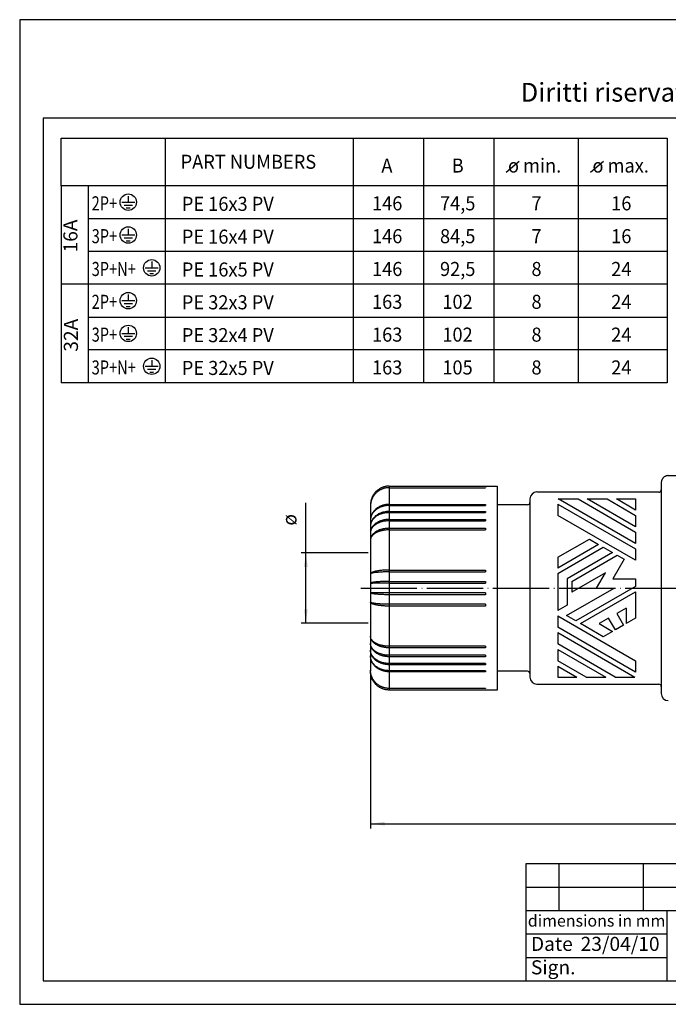
# Model space of a CAD drawing. Units: millimetres. Extents: x 49 to 346, y 798 to 1008.
# Drawn here: x 49 to 187, y 798 to 1008 of the extents above; entities that cross this region are included whole.
import ezdxf

# ---------------------------------------------------------------- set-up
doc = ezdxf.new("R2010")
doc.units = ezdxf.units.MM
doc.linetypes.add('DOT_CENTER', pattern=[14, 12, -1, 0, -1])
doc.layers.add('1', color=7, linetype='Continuous')
doc.styles.add('CONVERTER_11', font='ARIAL.TTF', dxfattribs={"width": 1.2})
doc.styles.add('CONVERTER_12', font='ARIAL.TTF', dxfattribs={"width": 1.38})
doc.styles.add('CONVERTER_13', font='simplex.shx', dxfattribs={"width": 0.95})
doc.styles.add('CONVERTER_14', font='simplex.shx', dxfattribs={"width": 0.76})
doc.dimstyles.new('ME10_DIM_10', dxfattribs={"dimtxt": 3, "dimasz": 3, "dimexe": 1, "dimexo": 0.5, "dimgap": 2, "dimtad": 1, "dimdsep": 46, "dimtxsty": 'CONVERTER_13', "dimsah": 1, "dimcen": 0.09, "dimclrd": 2, "dimclre": 2, "dimclrt": 4, "dimadec": 0, "dimazin": 0, "dimtfac": 1, "dimtdec": 4, "dimtix": 1, "dimtmove": 0, "dimatfit": 3, "dimfxl": 1, "dimtolj": 1, "dimtzin": 0, "dimarcsym": 0})
doc.dimstyles.new('ME10_DIM_12', dxfattribs={"dimtxt": 3, "dimasz": 3, "dimexe": 1, "dimexo": 0.5, "dimgap": 2, "dimtad": 1, "dimdsep": 46, "dimtxsty": 'CONVERTER_13', "dimsah": 1, "dimcen": 0.09, "dimclrd": 2, "dimclre": 2, "dimclrt": 4, "dimadec": 0, "dimazin": 0, "dimtfac": 1, "dimtdec": 4, "dimtix": 1, "dimtmove": 0, "dimatfit": 3, "dimfxl": 1, "dimtolj": 1, "dimtzin": 0, "dimarcsym": 0})

# ---------------------------------------------------------------- blocks, each defined once
blk = doc.blocks.new('_formato_A4', base_point=(345.9, 798.02))
at = {"layer": '1', "color": 7, "linetype": 'Continuous'}
for p, q in [((345.9, 1008.02), (48.9, 1008.02)), ((48.9, 1008.02), (48.9, 798.02)), ((53.9, 987.02), (53.9, 803.02)), ((340.9, 987.02), (53.9, 987.02)), ((156.9, 803.02), (156.9, 828.02)), ((156.9, 828.02), (163.9, 828.02)), ((163.9, 828.02), (181.9, 828.02)), ((163.9, 818.02), (163.9, 828.02)), ((181.9, 828.02), (340.9, 828.02)), ((181.9, 818.02), (181.9, 828.02)), ((156.9, 823.02), (340.9, 823.02)), ((156.9, 818.02), (163.9, 818.02)), ((163.9, 818.02), (181.9, 818.02)), ((181.9, 818.02), (340.9, 818.02)), ((186.9, 818.02), (186.9, 803.02)), ((156.9, 813.02), (186.9, 813.02)), ((156.9, 808.02), (186.9, 808.02)), ((53.9, 803.02), (156.9, 803.02)), ((156.9, 803.02), (340.9, 803.02)), ((48.9, 798.02), (345.9, 798.02))]:
    blk.add_line(p, q, dxfattribs=at)
at = {"layer": '1', "color": 7}
for s, insert, char_height, attachment_point, line_spacing_factor, style in [('Diritti riservati      All rights reserved', (200.4, 992.02), 4, 5, 1.320528, 'CONVERTER_11'), ('dimensions in mm', (171.9, 815.52), 2.5, 5, 0.60024, 'CONVERTER_12'), ('Date', (157.9, 810.52), 3, 4, 1.320528, 'CONVERTER_11'), ('Sign.', (157.9, 805.52), 3, 4, 1.320528, 'CONVERTER_11')]:
    blk.add_mtext(s, dxfattribs=dict(at, insert=insert, char_height=char_height, attachment_point=attachment_point, line_spacing_factor=line_spacing_factor, style=style))
blk = doc.blocks.new('*D2')
at = {"layer": '1', "color": 2, "linetype": 'Continuous'}
for p, q in [((109.91, 894.29), (109.91, 904.97)), ((123.19, 894.29), (108.91, 894.29)), ((109.91, 879.29), (109.91, 894.29)), ((123.19, 879.29), (108.91, 879.29))]:
    blk.add_line(p, q, dxfattribs=at)
at = {"layer": '1', "color": 2}
for points in [[(110.31, 891.29), (109.52, 891.29), (109.91, 894.29)], [(109.52, 882.29), (110.31, 882.29), (109.91, 879.29)]]:
    blk.add_solid(points, dxfattribs=at)
at = {"layer": '1', "color": 4, "insert": (107.91, 900.11), "char_height": 3, "attachment_point": 7, "rotation": 90, "line_spacing_factor": 0.60024, "style": 'CONVERTER_13'}
blk.add_mtext('\\C4;ø\\C4; ', dxfattribs=at)
blk = doc.blocks.new('*D4')
at = {"layer": '1', "color": 2, "linetype": 'Continuous'}
for p, q in [((269.09, 880.29), (269.09, 835.53)), ((123.69, 868.54), (123.69, 835.53)), ((123.69, 836.53), (269.09, 836.53))]:
    blk.add_line(p, q, dxfattribs=at)
at = {"layer": '1', "color": 2}
for points in [[(126.69, 836.93), (126.69, 836.14), (123.69, 836.53)], [(266.09, 836.14), (266.09, 836.93), (269.09, 836.53)]]:
    blk.add_solid(points, dxfattribs=at)
at = {"layer": '1', "color": 4, "insert": (195.19, 838.53), "char_height": 3, "attachment_point": 7, "rotation": 0.0001, "line_spacing_factor": 0.60024, "style": 'CONVERTER_13'}
blk.add_mtext('A', dxfattribs=at)

msp = doc.modelspace()

# ---------------------------------------------------------------- linework, layer by layer
at = {"color": 7, "linetype": 'Continuous'}
for p, q in [((187.193, 910.772), (215.693, 910.772)), ((127.693, 908.542), (148.193, 908.542)), ((127.693, 908.2), (148.193, 908.2)), ((148.193, 908.543), (150.693, 908.543)), ((148.193, 908.543), (148.193, 908.542)), ((148.193, 908.267), (148.193, 908.2)), ((150.693, 908.543), (150.693, 886.793)), ((159.193, 907.293), (185.193, 907.293)), ((185.693, 909.27), (185.693, 907.769)), ((185.693, 907.769), (185.693, 865.793)), ((157.693, 905.793), (157.693, 905.043)), ((180.189, 896.297), (163.741, 905.793)), ((163.741, 905.793), (167.94, 905.793)), ((167.94, 905.793), (180.189, 898.72)), ((180.189, 899.869), (169.928, 905.793)), ((169.928, 905.793), (174.126, 905.793)), ((174.126, 905.793), (180.189, 902.293)), ((180.189, 903.441), (176.115, 905.793)), ((176.115, 905.793), (180.189, 905.793)), ((180.189, 905.793), (180.189, 903.441)), ((123.693, 904.543), (123.693, 894.293)), ((127.693, 904.65), (148.193, 904.65)), ((127.693, 904.419), (148.193, 904.419)), ((127.693, 903.144), (148.193, 903.144)), ((148.193, 904.65), (148.193, 904.419)), ((148.193, 903.144), (148.193, 902.878)), ((157.193, 904.543), (150.693, 904.543)), ((157.693, 905.043), (157.693, 886.793)), ((163.617, 904.716), (180.189, 895.148)), ((163.617, 904.716), (163.617, 902.293)), ((127.693, 902.878), (148.193, 902.878)), ((127.693, 901.432), (148.193, 901.432)), ((127.693, 901.134), (148.193, 901.134)), ((148.193, 901.432), (148.193, 901.145)), ((148.193, 901.145), (148.193, 901.134)), ((180.189, 892.725), (163.617, 902.293)), ((180.189, 902.293), (180.189, 899.869)), ((127.693, 899.535), (148.193, 899.535)), ((127.693, 899.209), (148.193, 899.209)), ((148.193, 899.535), (148.193, 899.283)), ((148.193, 899.283), (148.193, 899.209)), ((163.617, 893.362), (170.356, 897.253)), ((170.356, 897.253), (172.344, 896.105)), ((180.189, 898.72), (180.189, 896.297)), ((172.344, 896.105), (163.617, 891.066)), ((163.617, 889.918), (173.339, 895.531)), ((173.339, 895.531), (175.327, 894.383)), ((180.189, 895.148), (180.189, 892.725)), ((123.693, 894.293), (123.693, 886.793)), ((163.617, 893.362), (163.617, 891.066)), ((175.327, 894.383), (165.605, 888.77)), ((166.6, 888.196), (176.322, 893.809)), ((177.768, 892.974), (175.347, 888.781)), ((176.322, 893.809), (177.768, 892.974)), ((127.693, 890.64), (148.193, 890.64)), ((148.193, 890.64), (148.193, 890.551)), ((148.193, 890.551), (148.193, 890.245)), ((127.693, 890.245), (148.193, 890.245)), ((163.617, 889.918), (163.617, 882.009)), ((165.605, 888.77), (165.605, 883.157)), ((173.781, 890.046), (166.6, 885.899)), ((171.903, 886.793), (173.781, 890.046)), ((175.347, 888.781), (180.189, 888.781)), ((180.189, 888.781), (180.189, 887.111)), ((123.693, 886.793), (123.693, 879.293)), ((127.693, 888.214), (148.193, 888.214)), ((127.693, 887.815), (148.193, 887.815)), ((148.193, 888.214), (148.193, 888.171)), ((148.193, 888.171), (148.193, 887.815)), ((150.693, 886.793), (150.693, 865.043)), ((157.693, 886.793), (157.693, 868.543)), ((165.495, 880.924), (175.659, 886.793)), ((166.6, 888.196), (166.6, 885.899)), ((180.189, 887.111), (167.483, 879.776)), ((171.903, 886.793), (175.659, 886.793)), ((148.193, 885.77), (127.693, 885.77)), ((148.193, 885.371), (127.693, 885.371)), ((148.193, 885.77), (148.193, 885.414)), ((148.193, 885.414), (148.193, 885.371)), ((168.478, 879.202), (180.189, 885.963)), ((180.189, 885.963), (180.189, 880.35)), ((148.193, 883.34), (127.693, 883.34)), ((148.193, 882.945), (127.693, 882.945)), ((148.193, 883.34), (148.193, 883.034)), ((148.193, 883.034), (148.193, 882.945)), ((165.605, 883.157), (163.617, 882.009)), ((178.2, 882.519), (176.189, 881.358)), ((178.2, 882.519), (178.2, 879.202)), ((163.617, 880.86), (163.617, 878.437)), ((163.617, 880.86), (180.189, 871.293)), ((167.483, 879.776), (165.495, 880.924)), ((174.466, 880.363), (172.455, 879.202)), ((175.903, 877.876), (174.466, 880.363)), ((176.189, 881.358), (177.625, 878.87)), ((180.189, 880.35), (178.2, 879.202)), ((123.693, 879.293), (123.693, 869.043)), ((180.189, 868.869), (163.617, 878.437)), ((173.339, 876.395), (168.478, 879.202)), ((172.455, 879.202), (175.327, 877.544)), ((177.625, 878.87), (175.903, 877.876)), ((163.617, 877.288), (180.064, 867.793)), ((163.617, 877.288), (163.617, 874.865)), ((175.327, 877.544), (173.339, 876.395)), ((148.193, 874.376), (127.693, 874.376)), ((148.193, 874.05), (127.693, 874.05)), ((148.193, 874.376), (148.193, 874.302)), ((148.193, 874.302), (148.193, 874.05)), ((175.866, 867.793), (163.617, 874.865)), ((163.617, 873.716), (173.877, 867.793)), ((163.617, 873.716), (163.617, 871.293)), ((148.193, 872.451), (127.693, 872.451)), ((148.193, 872.153), (127.693, 872.153)), ((148.193, 872.451), (148.193, 872.44)), ((148.193, 872.44), (148.193, 872.153)), ((148.193, 870.707), (127.693, 870.707)), ((148.193, 870.441), (127.693, 870.441)), ((148.193, 870.707), (148.193, 870.441)), ((169.679, 867.793), (163.617, 871.293)), ((163.617, 870.144), (163.617, 867.793)), ((163.617, 870.144), (167.69, 867.793)), ((180.189, 871.293), (180.189, 868.869)), ((148.193, 869.166), (127.693, 869.166)), ((148.193, 868.935), (127.693, 868.935)), ((148.193, 869.166), (148.193, 868.935)), ((157.193, 869.043), (150.693, 869.043)), ((157.693, 868.543), (157.693, 867.793)), ((163.617, 867.793), (167.69, 867.793)), ((169.679, 867.793), (173.877, 867.793)), ((175.866, 867.793), (180.064, 867.793)), ((148.193, 865.385), (127.693, 865.385)), ((148.193, 865.385), (148.193, 865.318)), ((159.193, 866.293), (185.193, 866.293)), ((185.693, 865.793), (185.693, 864.293)), ((148.193, 865.043), (127.693, 865.043)), ((148.193, 865.043), (148.193, 865.043)), ((150.693, 865.043), (148.193, 865.043))]:
    msp.add_line(p, q, dxfattribs=at)
for centre, radius, start, end in [((159.193, 905.793), 1.5, 90, 180), ((157.193, 905.043), 0.5, 270, 0), ((157.193, 868.543), 0.5, 0, 90), ((159.193, 867.793), 1.5, 180, 270), ((185.193, 865.793), 0.5, 0, 90), ((187.193, 864.293), 1.5, 180, 270)]:
    msp.add_arc(centre, radius, start, end, dxfattribs=at)
for points, knots in [([(187.193, 910.772), (187.119, 910.769), (186.973, 910.762), (186.77, 910.715), (186.585, 910.647), (186.421, 910.562), (186.268, 910.457), (186.153, 910.356), (186.069, 910.266), (186.011, 910.196), (185.955, 910.12), (185.888, 910.016), (185.817, 909.878), (185.749, 909.693), (185.702, 909.49), (185.696, 909.343), (185.693, 909.27)], [0, 0, 0, 0, 0.2192569, 0.4385229, 0.6231219, 0.8077368, 0.9927488, 1.1777812, 1.2651773, 1.3624582, 1.4502428, 1.5480065, 1.732605, 1.9172201, 2.1364826, 2.3557551, 2.3557551, 2.3557551, 2.3557551]), ([(127.693, 908.542), (127.595, 908.54), (127.4, 908.535), (127.116, 908.503), (126.827, 908.451), (126.554, 908.38), (126.3, 908.294), (126.068, 908.2), (125.85, 908.095), (125.638, 907.977), (125.434, 907.846), (125.238, 907.703), (125.044, 907.543), (124.868, 907.378), (124.696, 907.195), (124.538, 907.006), (124.39, 906.803), (124.254, 906.591), (124.134, 906.375), (124.03, 906.157), (123.939, 905.933), (123.856, 905.685), (123.785, 905.413), (123.731, 905.119), (123.698, 904.828), (123.694, 904.634), (123.693, 904.543)], [0, 0, 0, 0, 0.2921171, 0.5842335, 0.8586334, 1.1704641, 1.4294401, 1.6621311, 1.9218998, 2.155221, 2.3892078, 2.6497794, 2.8826902, 3.1419303, 3.3748194, 3.6340202, 3.8811891, 4.1283585, 4.3879175, 4.6210913, 4.8535809, 5.1122909, 5.405073, 5.6978611, 6.0081594, 6.2814058, 6.2814058, 6.2814058, 6.2814058]), ([(127.693, 908.2), (127.601, 908.198), (127.407, 908.194), (127.116, 908.162), (126.821, 908.109), (126.549, 908.04), (126.3, 907.958), (126.076, 907.869), (125.858, 907.767), (125.646, 907.652), (125.434, 907.52), (125.234, 907.378), (125.041, 907.221), (124.858, 907.053), (124.69, 906.877), (124.53, 906.688), (124.387, 906.497), (124.257, 906.297), (124.139, 906.09), (124.034, 905.877), (123.939, 905.65), (123.856, 905.408), (123.785, 905.142), (123.732, 904.86), (123.699, 904.576), (123.695, 904.386), (123.693, 904.291)], [0, 0, 0, 0, 0.2735259, 0.5841467, 0.8770486, 1.1697441, 1.4281305, 1.6600819, 1.8924502, 2.1508389, 2.3833099, 2.6418546, 2.885678, 3.1291606, 3.3852741, 3.615045, 3.8716724, 4.1018156, 4.330985, 4.5857953, 4.8137887, 5.0672583, 5.3538589, 5.6402579, 5.9255211, 6.2107192, 6.2107192, 6.2107192, 6.2107192]), ([(185.193, 907.268), (185.217, 907.269), (185.266, 907.271), (185.334, 907.287), (185.395, 907.31), (185.45, 907.338), (185.501, 907.373), (185.545, 907.412), (185.587, 907.458), (185.622, 907.509), (185.651, 907.566), (185.67, 907.616), (185.681, 907.66), (185.688, 907.696), (185.692, 907.732), (185.692, 907.756), (185.693, 907.769)], [0, 0, 0, 0, 0.07312858, 0.14626099, 0.20777564, 0.26929685, 0.33096319, 0.39263784, 0.44759008, 0.51593014, 0.57745026, 0.63897654, 0.67563066, 0.71228605, 0.74883058, 0.78537548, 0.78537548, 0.78537548, 0.78537548]), ([(127.693, 904.65), (127.595, 904.648), (127.401, 904.645), (127.104, 904.616), (126.816, 904.571), (126.547, 904.511), (126.305, 904.443), (126.073, 904.363), (125.851, 904.273), (125.639, 904.173), (125.435, 904.063), (125.235, 903.94), (125.042, 903.805), (124.859, 903.66), (124.691, 903.508), (124.531, 903.345), (124.388, 903.179), (124.253, 903), (124.135, 902.821), (124.027, 902.63), (123.937, 902.44), (123.824, 902.154), (123.717, 901.768), (123.701, 901.437), (123.693, 901.272)], [0, 0, 0, 0, 0.2920619, 0.5836786, 0.8940031, 1.1658179, 1.4080719, 1.6488916, 1.9015869, 2.1268082, 2.350889, 2.5981639, 2.8293974, 3.0583276, 3.2969523, 3.5091, 3.7439204, 3.9526276, 4.181986, 4.386116, 4.6106892, 4.8109586, 5.3090449, 5.8030152, 5.8030152, 5.8030152, 5.8030152]), ([(127.693, 904.419), (127.595, 904.417), (127.401, 904.414), (127.104, 904.387), (126.816, 904.345), (126.548, 904.289), (126.305, 904.225), (126.073, 904.152), (125.851, 904.068), (125.636, 903.973), (125.431, 903.87), (125.228, 903.753), (125.039, 903.629), (124.802, 903.453), (124.533, 903.215), (124.296, 902.943), (124.135, 902.715), (124.027, 902.537), (123.937, 902.361), (123.852, 902.161), (123.784, 901.953), (123.731, 901.726), (123.699, 901.502), (123.695, 901.349), (123.693, 901.272)], [0, 0, 0, 0, 0.2920436, 0.5834952, 0.8933205, 1.1642797, 1.4053425, 1.6444881, 1.8948099, 2.1172987, 2.3504764, 2.5807559, 2.8189065, 3.0298816, 3.4669547, 3.8912117, 4.1097107, 4.3033228, 4.5154516, 4.7039069, 4.9536645, 5.1714636, 5.4018767, 5.6315474, 5.6315474, 5.6315474, 5.6315474]), ([(127.693, 903.144), (127.498, 903.138), (127.11, 903.125), (126.568, 903.028), (126.077, 902.888), (125.706, 902.739), (125.428, 902.599), (125.225, 902.484), (125.039, 902.363), (124.86, 902.231), (124.694, 902.094), (124.539, 901.949), (124.393, 901.794), (124.262, 901.635), (124.139, 901.464), (124.031, 901.288), (123.937, 901.107), (123.854, 900.914), (123.785, 900.708), (123.732, 900.483), (123.699, 900.257), (123.695, 900.105), (123.693, 900.029)], [0, 0, 0, 0, 0.5842292, 1.1635988, 1.6439744, 2.115269, 2.360421, 2.5776945, 2.8151385, 3.0253731, 3.2442442, 3.4597712, 3.6615809, 3.8828403, 4.0779825, 4.2921053, 4.5025714, 4.6894448, 4.9222121, 5.1527256, 5.3809005, 5.6083014, 5.6083014, 5.6083014, 5.6083014]), ([(127.693, 902.878), (127.589, 902.876), (127.395, 902.873), (127.098, 902.849), (126.816, 902.811), (126.552, 902.762), (126.31, 902.704), (126.086, 902.64), (125.859, 902.563), (125.574, 902.451), (125.234, 902.285), (124.922, 902.09), (124.695, 901.918), (124.537, 901.783), (124.391, 901.641), (124.255, 901.49), (124.136, 901.336), (124.028, 901.175), (123.937, 901.015), (123.852, 900.834), (123.784, 900.646), (123.731, 900.44), (123.699, 900.237), (123.695, 900.098), (123.693, 900.029)], [0, 0, 0, 0, 0.3105993, 0.5832775, 0.8925115, 1.1624556, 1.3893552, 1.6392532, 1.8617099, 2.1059535, 2.5586522, 2.9952799, 3.2067287, 3.4138297, 3.6175073, 3.8168857, 4.0218045, 4.2021918, 4.398593, 4.5720457, 4.8005998, 4.9988929, 5.207949, 5.4159437, 5.4159437, 5.4159437, 5.4159437]), ([(127.693, 901.432), (127.601, 901.431), (127.407, 901.428), (127.116, 901.405), (126.822, 901.368), (126.554, 901.318), (126.306, 901.26), (126.078, 901.195), (125.855, 901.12), (125.644, 901.037), (125.435, 900.944), (125.232, 900.84), (125.039, 900.727), (124.857, 900.606), (124.692, 900.482), (124.537, 900.351), (124.394, 900.213), (124.26, 900.067), (124.138, 899.913), (124.031, 899.756), (123.939, 899.596), (123.826, 899.359), (123.718, 899.034), (123.701, 898.756), (123.693, 898.619)], [0, 0, 0, 0, 0.2734549, 0.5832531, 0.8739183, 1.1622514, 1.401739, 1.6386654, 1.8733269, 2.1046755, 2.3208984, 2.5575334, 2.7883966, 2.9917155, 3.213361, 3.4082258, 3.5999251, 3.8086889, 4.0017933, 4.1908709, 4.3756522, 4.5571169, 4.9779057, 5.3900295, 5.3900295, 5.3900295, 5.3900295]), ([(127.693, 901.134), (127.595, 901.133), (127.401, 901.13), (127.11, 901.109), (126.823, 901.076), (126.477, 901.019), (126.08, 900.927), (125.712, 900.808), (125.432, 900.696), (125.229, 900.603), (125.04, 900.504), (124.804, 900.364), (124.538, 900.176), (124.298, 899.957), (124.136, 899.774), (124.03, 899.634), (123.939, 899.493), (123.854, 899.333), (123.784, 899.164), (123.73, 898.979), (123.698, 898.799), (123.694, 898.676), (123.693, 898.619)], [0, 0, 0, 0, 0.292, 0.5830606, 0.8732406, 1.1606233, 1.6345492, 2.0942499, 2.3187411, 2.5384362, 2.7632936, 2.9602668, 3.3609243, 3.7390921, 3.9294218, 4.0954928, 4.2657669, 4.4317163, 4.6368173, 4.8133988, 5.0102716, 5.182285, 5.182285, 5.182285, 5.182285]), ([(127.693, 899.535), (127.589, 899.534), (127.395, 899.531), (127.11, 899.511), (126.829, 899.479), (126.56, 899.436), (126.306, 899.384), (126.082, 899.328), (125.86, 899.262), (125.575, 899.165), (125.236, 899.021), (124.866, 898.82), (124.538, 898.592), (124.303, 898.381), (124.14, 898.201), (124.033, 898.064), (123.939, 897.92), (123.827, 897.712), (123.718, 897.427), (123.701, 897.181), (123.693, 897.059)], [0, 0, 0, 0, 0.310571, 0.5830363, 0.8547121, 1.1604217, 1.398484, 1.6333971, 1.8530281, 2.0932046, 2.5351334, 2.9563339, 3.3549073, 3.7303956, 3.9001631, 4.0834998, 4.2519066, 4.4158497, 4.7910668, 5.1543438, 5.1543438, 5.1543438, 5.1543438]), ([(127.693, 899.209), (127.601, 899.208), (127.407, 899.206), (127.117, 899.189), (126.823, 899.16), (126.554, 899.122), (126.306, 899.077), (126.078, 899.028), (125.856, 898.971), (125.641, 898.906), (125.433, 898.835), (125.237, 898.758), (125.047, 898.674), (124.812, 898.555), (124.541, 898.392), (124.3, 898.205), (124.137, 898.047), (124.032, 897.929), (123.941, 897.809), (123.829, 897.631), (123.719, 897.381), (123.701, 897.165), (123.693, 897.059)], [0, 0, 0, 0, 0.2734231, 0.5828526, 0.8725115, 1.1588714, 1.3957215, 1.6289181, 1.858556, 2.0834129, 2.3036408, 2.5181043, 2.7144908, 2.926269, 3.3083391, 3.6624198, 3.8377284, 3.9889081, 4.134094, 4.2896109, 4.6214328, 4.9375567, 4.9375567, 4.9375567, 4.9375567]), ([(127.693, 890.64), (127.595, 890.639), (127.401, 890.638), (127.111, 890.631), (126.823, 890.62), (126.462, 890.599), (126.068, 890.567), (125.618, 890.516), (125.23, 890.458), (124.915, 890.398), (124.698, 890.348), (124.541, 890.307), (124.395, 890.264), (124.262, 890.219), (124.142, 890.172), (124.034, 890.124), (123.941, 890.075), (123.861, 890.022), (123.791, 889.967), (123.736, 889.904), (123.699, 889.838), (123.695, 889.793), (123.693, 889.771)], [0, 0, 0, 0, 0.2919321, 0.5823818, 0.8708543, 1.1548794, 1.6672279, 2.057882, 2.5122904, 2.8454454, 3.0184053, 3.1808697, 3.3330397, 3.4737625, 3.6023392, 3.7190753, 3.8289155, 3.916579, 4.0072247, 4.0949055, 4.1654814, 4.2296792, 4.2296792, 4.2296792, 4.2296792]), ([(127.693, 890.245), (127.586, 890.245), (127.349, 890.244), (126.964, 890.238), (126.568, 890.227), (126.202, 890.212), (125.903, 890.196), (125.585, 890.175), (125.245, 890.148), (124.844, 890.106), (124.467, 890.055), (124.132, 889.991), (123.916, 889.932), (123.794, 889.879), (123.741, 889.847), (123.702, 889.812), (123.695, 889.784), (123.693, 889.771)], [0, 0, 0, 0, 0.3210487, 0.7105423, 1.1543278, 1.5084355, 1.8089587, 2.0543695, 2.4625652, 2.8340786, 3.2626599, 3.6052111, 3.8564725, 3.9332381, 4.0009602, 4.0453145, 4.0839581, 4.0839581, 4.0839581, 4.0839581]), ([(127.693, 888.214), (127.586, 888.214), (127.349, 888.213), (126.964, 888.208), (126.598, 888.198), (126.26, 888.186), (125.961, 888.173), (125.614, 888.153), (125.245, 888.127), (124.902, 888.095), (124.628, 888.063), (124.426, 888.035), (124.269, 888.01), (124.143, 887.986), (124.037, 887.963), (123.944, 887.939), (123.863, 887.913), (123.793, 887.886), (123.74, 887.856), (123.702, 887.827), (123.696, 887.801), (123.693, 887.79)], [0, 0, 0, 0, 0.3210484, 0.7105328, 1.1542823, 1.4197462, 1.7232774, 2.0540717, 2.462002, 2.8331146, 3.088114, 3.2899404, 3.4436461, 3.5655838, 3.6744631, 3.7697124, 3.8515209, 3.93146, 3.992769, 4.0347402, 4.0697416, 4.0697416, 4.0697416, 4.0697416]), ([(127.693, 887.815), (127.563, 887.815), (127.304, 887.815), (126.919, 887.814), (126.587, 887.814), (126.307, 887.813), (126.079, 887.813), (125.857, 887.812), (125.656, 887.811), (125.475, 887.81), (125.313, 887.81), (125.158, 887.809), (125.008, 887.808), (124.866, 887.807), (124.73, 887.806), (124.601, 887.806), (124.48, 887.805), (124.367, 887.804), (124.267, 887.803), (124.177, 887.802), (124.095, 887.801), (124.014, 887.8), (123.937, 887.798), (123.869, 887.797), (123.814, 887.796), (123.771, 887.795), (123.738, 887.794), (123.715, 887.792), (123.7, 887.792), (123.694, 887.79), (123.693, 887.79)], [0, 0, 0, 0, 0.3897751, 0.7753939, 1.1540991, 1.3876378, 1.6157071, 1.8376664, 2.0528747, 2.219818, 2.3812104, 2.5367669, 2.6862028, 2.8292332, 2.9653148, 3.0940643, 3.2152592, 3.3286771, 3.4340958, 3.5146042, 3.5973062, 3.6793776, 3.7579944, 3.8303331, 3.881969, 3.924353, 3.9574287, 3.9811416, 3.9954454, 4.0003627, 4.0003627, 4.0003627, 4.0003627]), ([(127.693, 885.77), (127.563, 885.77), (127.304, 885.77), (126.919, 885.771), (126.587, 885.771), (126.307, 885.772), (126.079, 885.772), (125.857, 885.773), (125.656, 885.774), (125.475, 885.775), (125.313, 885.775), (125.158, 885.776), (125.008, 885.777), (124.866, 885.778), (124.73, 885.779), (124.601, 885.779), (124.48, 885.78), (124.367, 885.781), (124.267, 885.782), (124.177, 885.783), (124.095, 885.784), (124.014, 885.785), (123.937, 885.787), (123.869, 885.788), (123.814, 885.789), (123.771, 885.79), (123.738, 885.791), (123.715, 885.793), (123.7, 885.793), (123.694, 885.795), (123.693, 885.795)], [0, 0, 0, 0, 0.3897751, 0.7753939, 1.1540991, 1.3876378, 1.6157071, 1.8376664, 2.0528747, 2.219818, 2.3812104, 2.5367669, 2.6862028, 2.8292332, 2.9653148, 3.0940643, 3.2152592, 3.3286771, 3.4340958, 3.5146042, 3.5973062, 3.6793776, 3.7579944, 3.8303331, 3.881969, 3.924353, 3.9574287, 3.9811416, 3.9954454, 4.0003627, 4.0003627, 4.0003627, 4.0003627]), ([(127.693, 885.371), (127.586, 885.371), (127.349, 885.372), (126.964, 885.377), (126.598, 885.387), (126.26, 885.399), (125.961, 885.412), (125.614, 885.432), (125.245, 885.458), (124.902, 885.49), (124.628, 885.522), (124.426, 885.55), (124.269, 885.575), (124.143, 885.599), (124.037, 885.622), (123.944, 885.646), (123.863, 885.672), (123.793, 885.699), (123.74, 885.729), (123.702, 885.758), (123.696, 885.784), (123.693, 885.795)], [0, 0, 0, 0, 0.3210484, 0.7105328, 1.1542823, 1.4197462, 1.7232774, 2.0540717, 2.462002, 2.8331146, 3.088114, 3.2899404, 3.4436461, 3.5655838, 3.6744631, 3.7697124, 3.8515209, 3.93146, 3.992769, 4.0347402, 4.0697416, 4.0697416, 4.0697416, 4.0697416]), ([(127.693, 883.34), (127.586, 883.34), (127.349, 883.341), (126.964, 883.347), (126.568, 883.358), (126.202, 883.373), (125.903, 883.389), (125.585, 883.41), (125.245, 883.437), (124.844, 883.479), (124.467, 883.53), (124.132, 883.594), (123.916, 883.653), (123.794, 883.706), (123.741, 883.738), (123.702, 883.773), (123.695, 883.801), (123.693, 883.814)], [0, 0, 0, 0, 0.3210487, 0.7105423, 1.1543278, 1.5084355, 1.8089587, 2.0543695, 2.4625652, 2.8340786, 3.2626599, 3.6052111, 3.8564725, 3.9332381, 4.0009602, 4.0453145, 4.0839581, 4.0839581, 4.0839581, 4.0839581]), ([(127.693, 882.945), (127.595, 882.946), (127.401, 882.947), (127.111, 882.954), (126.823, 882.965), (126.462, 882.986), (126.068, 883.018), (125.618, 883.069), (125.23, 883.127), (124.915, 883.187), (124.698, 883.237), (124.541, 883.278), (124.395, 883.321), (124.262, 883.366), (124.142, 883.413), (124.034, 883.461), (123.941, 883.51), (123.861, 883.563), (123.791, 883.618), (123.736, 883.681), (123.699, 883.747), (123.695, 883.792), (123.693, 883.814)], [0, 0, 0, 0, 0.2919321, 0.5823818, 0.8708543, 1.1548794, 1.6672279, 2.057882, 2.5122904, 2.8454454, 3.0184053, 3.1808697, 3.3330397, 3.4737625, 3.6023392, 3.7190753, 3.8289155, 3.916579, 4.0072247, 4.0949055, 4.1654814, 4.2296792, 4.2296792, 4.2296792, 4.2296792]), ([(127.693, 874.376), (127.601, 874.377), (127.407, 874.379), (127.117, 874.396), (126.823, 874.425), (126.554, 874.463), (126.306, 874.508), (126.078, 874.557), (125.856, 874.614), (125.641, 874.679), (125.433, 874.75), (125.237, 874.827), (125.047, 874.911), (124.812, 875.03), (124.541, 875.193), (124.3, 875.38), (124.137, 875.538), (124.032, 875.656), (123.941, 875.776), (123.829, 875.954), (123.719, 876.204), (123.701, 876.42), (123.693, 876.526)], [0, 0, 0, 0, 0.2734231, 0.5828526, 0.8725115, 1.1588714, 1.3957215, 1.6289181, 1.858556, 2.0834129, 2.3036408, 2.5181043, 2.7144908, 2.926269, 3.3083391, 3.6624198, 3.8377284, 3.9889081, 4.134094, 4.2896109, 4.6214328, 4.9375567, 4.9375567, 4.9375567, 4.9375567]), ([(127.693, 874.05), (127.589, 874.051), (127.395, 874.054), (127.11, 874.074), (126.829, 874.106), (126.56, 874.149), (126.306, 874.201), (126.082, 874.257), (125.86, 874.323), (125.575, 874.42), (125.236, 874.564), (124.866, 874.765), (124.538, 874.993), (124.303, 875.204), (124.14, 875.384), (124.033, 875.521), (123.939, 875.665), (123.827, 875.873), (123.718, 876.158), (123.701, 876.404), (123.693, 876.526)], [0, 0, 0, 0, 0.310571, 0.5830363, 0.8547121, 1.1604217, 1.398484, 1.6333971, 1.8530281, 2.0932046, 2.5351334, 2.9563339, 3.3549073, 3.7303956, 3.9001631, 4.0834998, 4.2519066, 4.4158497, 4.7910668, 5.1543438, 5.1543438, 5.1543438, 5.1543438]), ([(127.693, 872.153), (127.601, 872.154), (127.407, 872.157), (127.116, 872.18), (126.822, 872.217), (126.554, 872.267), (126.306, 872.325), (126.078, 872.39), (125.855, 872.465), (125.644, 872.548), (125.435, 872.641), (125.232, 872.745), (125.039, 872.858), (124.857, 872.979), (124.692, 873.103), (124.537, 873.234), (124.394, 873.372), (124.26, 873.518), (124.138, 873.672), (124.031, 873.829), (123.939, 873.989), (123.826, 874.226), (123.718, 874.551), (123.701, 874.829), (123.693, 874.966)], [0, 0, 0, 0, 0.2734549, 0.5832531, 0.8739183, 1.1622514, 1.401739, 1.6386654, 1.8733269, 2.1046755, 2.3208984, 2.5575334, 2.7883966, 2.9917155, 3.213361, 3.4082258, 3.5999251, 3.8086889, 4.0017933, 4.1908709, 4.3756522, 4.5571169, 4.9779057, 5.3900295, 5.3900295, 5.3900295, 5.3900295]), ([(127.693, 872.451), (127.595, 872.452), (127.401, 872.455), (127.11, 872.476), (126.823, 872.509), (126.477, 872.566), (126.08, 872.658), (125.712, 872.777), (125.432, 872.889), (125.229, 872.982), (125.04, 873.081), (124.804, 873.221), (124.538, 873.409), (124.298, 873.628), (124.136, 873.811), (124.03, 873.951), (123.939, 874.092), (123.854, 874.252), (123.784, 874.421), (123.73, 874.606), (123.698, 874.786), (123.694, 874.909), (123.693, 874.966)], [0, 0, 0, 0, 0.292, 0.5830606, 0.8732406, 1.1606233, 1.6345492, 2.0942499, 2.3187411, 2.5384362, 2.7632936, 2.9602668, 3.3609243, 3.7390921, 3.9294218, 4.0954928, 4.2657669, 4.4317163, 4.6368173, 4.8133988, 5.0102716, 5.182285, 5.182285, 5.182285, 5.182285]), ([(127.693, 870.707), (127.589, 870.709), (127.395, 870.712), (127.098, 870.736), (126.816, 870.774), (126.552, 870.823), (126.31, 870.881), (126.086, 870.945), (125.859, 871.022), (125.574, 871.134), (125.234, 871.3), (124.922, 871.495), (124.695, 871.667), (124.537, 871.802), (124.391, 871.944), (124.255, 872.095), (124.136, 872.249), (124.028, 872.41), (123.937, 872.57), (123.852, 872.751), (123.784, 872.939), (123.731, 873.145), (123.699, 873.348), (123.695, 873.487), (123.693, 873.556)], [0, 0, 0, 0, 0.3105993, 0.5832775, 0.8925115, 1.1624556, 1.3893552, 1.6392532, 1.8617099, 2.1059535, 2.5586522, 2.9952799, 3.2067287, 3.4138297, 3.6175073, 3.8168857, 4.0218045, 4.2021918, 4.398593, 4.5720457, 4.8005998, 4.9988929, 5.207949, 5.4159437, 5.4159437, 5.4159437, 5.4159437]), ([(127.693, 870.441), (127.498, 870.447), (127.11, 870.46), (126.568, 870.557), (126.077, 870.697), (125.706, 870.846), (125.428, 870.986), (125.225, 871.101), (125.039, 871.222), (124.86, 871.354), (124.694, 871.491), (124.539, 871.636), (124.393, 871.791), (124.262, 871.95), (124.139, 872.121), (124.031, 872.297), (123.937, 872.478), (123.854, 872.671), (123.785, 872.877), (123.732, 873.102), (123.699, 873.328), (123.695, 873.48), (123.693, 873.556)], [0, 0, 0, 0, 0.5842292, 1.1635988, 1.6439744, 2.115269, 2.360421, 2.5776945, 2.8151385, 3.0253731, 3.2442442, 3.4597712, 3.6615809, 3.8828403, 4.0779825, 4.2921053, 4.5025714, 4.6894448, 4.9222121, 5.1527256, 5.3809005, 5.6083014, 5.6083014, 5.6083014, 5.6083014]), ([(127.693, 869.166), (127.595, 869.168), (127.401, 869.171), (127.104, 869.198), (126.816, 869.24), (126.548, 869.296), (126.305, 869.36), (126.073, 869.433), (125.851, 869.517), (125.636, 869.612), (125.431, 869.715), (125.228, 869.832), (125.039, 869.956), (124.802, 870.132), (124.533, 870.37), (124.296, 870.642), (124.135, 870.87), (124.027, 871.048), (123.937, 871.224), (123.852, 871.424), (123.784, 871.632), (123.731, 871.859), (123.699, 872.083), (123.695, 872.236), (123.693, 872.313)], [0, 0, 0, 0, 0.2920436, 0.5834952, 0.8933205, 1.1642797, 1.4053425, 1.6444881, 1.8948099, 2.1172987, 2.3504764, 2.5807559, 2.8189065, 3.0298816, 3.4669547, 3.8912117, 4.1097107, 4.3033228, 4.5154516, 4.7039069, 4.9536645, 5.1714636, 5.4018767, 5.6315474, 5.6315474, 5.6315474, 5.6315474]), ([(127.693, 868.935), (127.595, 868.937), (127.401, 868.94), (127.104, 868.969), (126.816, 869.014), (126.547, 869.074), (126.305, 869.142), (126.073, 869.222), (125.851, 869.312), (125.639, 869.412), (125.435, 869.522), (125.235, 869.645), (125.042, 869.78), (124.859, 869.925), (124.691, 870.077), (124.531, 870.24), (124.388, 870.406), (124.253, 870.585), (124.135, 870.764), (124.027, 870.955), (123.937, 871.145), (123.824, 871.431), (123.717, 871.817), (123.701, 872.148), (123.693, 872.313)], [0, 0, 0, 0, 0.2920619, 0.5836786, 0.8940031, 1.1658179, 1.4080719, 1.6488916, 1.9015869, 2.1268082, 2.350889, 2.5981639, 2.8293974, 3.0583276, 3.2969523, 3.5091, 3.7439204, 3.9526276, 4.181986, 4.386116, 4.6106892, 4.8109586, 5.3090449, 5.8030152, 5.8030152, 5.8030152, 5.8030152]), ([(127.693, 865.385), (127.601, 865.387), (127.407, 865.391), (127.116, 865.423), (126.821, 865.476), (126.549, 865.545), (126.3, 865.627), (126.076, 865.716), (125.858, 865.818), (125.646, 865.933), (125.434, 866.065), (125.234, 866.207), (125.041, 866.364), (124.858, 866.532), (124.69, 866.708), (124.53, 866.897), (124.387, 867.088), (124.257, 867.288), (124.139, 867.495), (124.034, 867.708), (123.939, 867.935), (123.856, 868.177), (123.785, 868.443), (123.732, 868.725), (123.699, 869.009), (123.695, 869.199), (123.693, 869.294)], [0, 0, 0, 0, 0.2735259, 0.5841467, 0.8770486, 1.1697441, 1.4281305, 1.6600819, 1.8924502, 2.1508389, 2.3833099, 2.6418546, 2.885678, 3.1291606, 3.3852741, 3.615045, 3.8716724, 4.1018156, 4.330985, 4.5857953, 4.8137887, 5.0672583, 5.3538589, 5.6402579, 5.9255211, 6.2107192, 6.2107192, 6.2107192, 6.2107192]), ([(127.693, 865.043), (127.595, 865.045), (127.4, 865.05), (127.116, 865.082), (126.827, 865.134), (126.554, 865.205), (126.3, 865.291), (126.068, 865.385), (125.85, 865.49), (125.638, 865.608), (125.434, 865.739), (125.238, 865.882), (125.044, 866.042), (124.868, 866.207), (124.696, 866.39), (124.538, 866.579), (124.39, 866.782), (124.254, 866.994), (124.134, 867.21), (124.03, 867.428), (123.939, 867.652), (123.856, 867.9), (123.785, 868.172), (123.731, 868.466), (123.698, 868.757), (123.694, 868.951), (123.693, 869.043)], [0, 0, 0, 0, 0.2921171, 0.5842335, 0.8586334, 1.1704641, 1.4294401, 1.6621311, 1.9218998, 2.155221, 2.3892078, 2.6497794, 2.8826902, 3.1419303, 3.3748194, 3.6340202, 3.8811891, 4.1283585, 4.3879175, 4.6210913, 4.8535809, 5.1122909, 5.405073, 5.6978611, 6.0081594, 6.2814058, 6.2814058, 6.2814058, 6.2814058])]:
    msp.add_open_spline(points, degree=3, knots=knots, dxfattribs=at)
at = {"layer": '1', "color": 7, "linetype": 'Continuous'}
for p, q in [((57.734, 982.717), (119.979, 982.717)), ((57.734, 972.596), (57.734, 982.717)), ((79.892, 982.717), (79.892, 930.596)), ((119.979, 982.717), (136.979, 982.717)), ((119.979, 982.717), (119.979, 930.596)), ((134.979, 982.717), (151.979, 982.717)), ((134.979, 982.717), (134.979, 930.596)), ((149.979, 982.717), (167.979, 982.717)), ((149.979, 982.717), (149.979, 930.596)), ((165.979, 982.717), (186.979, 982.717)), ((167.979, 982.717), (167.979, 930.596)), ((186.979, 982.717), (186.979, 972.596)), ((57.734, 972.596), (57.734, 951.596)), ((186.979, 972.596), (57.734, 972.596)), ((63.506, 972.596), (63.506, 930.596)), ((186.979, 972.596), (186.979, 965.596)), ((63.506, 965.596), (186.979, 965.596)), ((186.979, 965.596), (186.979, 958.596)), ((186.979, 958.596), (63.506, 958.596)), ((186.979, 958.596), (186.979, 951.596)), ((186.979, 951.596), (57.734, 951.596)), ((57.734, 951.596), (57.734, 930.596)), ((186.979, 951.596), (186.979, 930.596)), ((63.506, 944.596), (186.979, 944.596)), ((186.979, 937.596), (63.506, 937.596)), ((119.979, 930.596), (57.734, 930.596)), ((136.979, 930.596), (119.979, 930.596)), ((151.979, 930.596), (134.979, 930.596)), ((167.979, 930.596), (149.979, 930.596)), ((186.979, 930.596), (167.979, 930.596))]:
    msp.add_line(p, q, dxfattribs=at)
at = {"layer": '1', "color": 4, "linetype": 'Continuous'}
for p, q in [((152.61, 975.528), (155.41, 977.828)), ((170.61, 975.528), (173.41, 977.828)), ((72.044, 970.412), (72.044, 969.1)), ((70.647, 969.1), (72.044, 969.1)), ((71.14, 968.484), (72.955, 968.484)), ((72.044, 969.1), (73.447, 969.1)), ((71.633, 967.868), (72.462, 967.868)), ((70.647, 962.1), (72.044, 962.1)), ((72.044, 963.412), (72.044, 962.1)), ((72.044, 962.1), (73.447, 962.1)), ((71.14, 961.484), (72.955, 961.484)), ((71.633, 960.868), (72.462, 960.868)), ((77.044, 956.412), (77.044, 955.1)), ((75.647, 955.1), (77.044, 955.1)), ((76.14, 954.484), (77.955, 954.484)), ((76.633, 953.868), (77.462, 953.868)), ((77.044, 955.1), (78.447, 955.1)), ((72.044, 949.412), (72.044, 948.1)), ((70.647, 948.1), (72.044, 948.1)), ((71.14, 947.484), (72.955, 947.484)), ((72.044, 948.1), (73.447, 948.1)), ((71.633, 946.868), (72.462, 946.868)), ((70.647, 941.1), (72.044, 941.1)), ((72.044, 942.412), (72.044, 941.1)), ((72.044, 941.1), (73.447, 941.1)), ((71.14, 940.484), (72.955, 940.484)), ((71.633, 939.868), (72.462, 939.868)), ((77.044, 935.412), (77.044, 934.1)), ((75.647, 934.1), (77.044, 934.1)), ((76.14, 933.484), (77.955, 933.484)), ((76.633, 932.868), (77.462, 932.868)), ((77.044, 934.1), (78.447, 934.1))]:
    msp.add_line(p, q, dxfattribs=at)
at = {"layer": '1', "color": 2, "linetype": 'Continuous'}
for p, q in [((127.693, 908.542), (127.693, 886.793)), ((127.693, 886.793), (127.693, 865.043))]:
    msp.add_line(p, q, dxfattribs=at)
at = {"layer": '1', "color": 2, "linetype": 'DOT_CENTER'}
msp.add_line((121.608, 886.793), (272.508, 886.793), dxfattribs=at)
at = {"layer": '1', "color": 4, "linetype": 'Continuous'}
for centre in [(72.047, 969.096), (72.047, 962.096), (77.047, 955.096), (72.047, 948.096), (72.047, 941.096), (77.047, 934.096)]:
    msp.add_circle(centre, 1.75, dxfattribs=at)

# ---------------------------------------------------------------- block references
at = {"layer": '1'}
msp.add_blockref('_formato_A4', (345.898, 798.015), dxfattribs=at)

# ---------------------------------------------------------------- texts
at = {"layer": '1', "color": 7, "style": 'CONVERTER_13', "width": 0.95}
for s, p in [('PART NUMBERS', (83.214, 976.212)), ('PE 16x3 PV', (83.471, 967.239)), ('PE 16x4 PV', (83.471, 960.239)), ('PE 16x5 PV', (83.471, 953.239)), ('PE 32x3 PV', (83.471, 946.239)), ('PE 32x4 PV', (83.471, 939.239)), ('PE 32x5 PV', (83.471, 932.239))]:
    msp.add_text(s, height=3, dxfattribs=at).set_placement(p)
at = {"layer": '1', "color": 4}
for s, style, width, p in [('A', 'CONVERTER_13', 0.95, (126.015, 975.407)), ('B', 'CONVERTER_13', 0.95, (141.015, 975.407)), ('o min.', 'CONVERTER_13', 0.95, (153.015, 975.407)), ('o max.', 'CONVERTER_13', 0.95, (171.015, 975.407)), ('2P+', 'CONVERTER_14', 0.76, (64.246, 967.346)), ('146', 'CONVERTER_13', 0.95, (124.015, 967.346)), ('74,5', 'CONVERTER_13', 0.95, (138.515, 967.346)), ('7', 'CONVERTER_13', 0.95, (158.015, 967.346)), ('16', 'CONVERTER_13', 0.95, (175.015, 967.346)), ('3P+', 'CONVERTER_14', 0.76, (64.246, 960.346)), ('146', 'CONVERTER_13', 0.95, (124.015, 960.346)), ('84,5', 'CONVERTER_13', 0.95, (138.515, 960.346)), ('7', 'CONVERTER_13', 0.95, (158.015, 960.346)), ('16', 'CONVERTER_13', 0.95, (175.015, 960.346)), ('3P+N+', 'CONVERTER_14', 0.76, (64.246, 953.346)), ('146', 'CONVERTER_13', 0.95, (124.015, 953.346)), ('92,5', 'CONVERTER_13', 0.95, (138.515, 953.346)), ('8', 'CONVERTER_13', 0.95, (158.015, 953.346)), ('24', 'CONVERTER_13', 0.95, (175.015, 953.346)), ('2P+', 'CONVERTER_14', 0.76, (64.246, 946.346)), ('163', 'CONVERTER_13', 0.95, (124.015, 946.346)), ('102', 'CONVERTER_13', 0.95, (139.015, 946.346)), ('8', 'CONVERTER_13', 0.95, (158.015, 946.346)), ('24', 'CONVERTER_13', 0.95, (175.015, 946.346)), ('3P+', 'CONVERTER_14', 0.76, (64.246, 939.346)), ('163', 'CONVERTER_13', 0.95, (124.015, 939.346)), ('102', 'CONVERTER_13', 0.95, (139.015, 939.346)), ('8', 'CONVERTER_13', 0.95, (158.015, 939.346)), ('24', 'CONVERTER_13', 0.95, (175.015, 939.346)), ('3P+N+', 'CONVERTER_14', 0.76, (64.246, 932.346)), ('163', 'CONVERTER_13', 0.95, (124.015, 932.346)), ('105', 'CONVERTER_13', 0.95, (139.015, 932.346)), ('8', 'CONVERTER_13', 0.95, (158.015, 932.346)), ('24', 'CONVERTER_13', 0.95, (175.015, 932.346))]:
    msp.add_text(s, height=3, dxfattribs=dict(at, style=style, width=width)).set_placement(p)
at = {"layer": '1', "color": 4, "char_height": 3, "attachment_point": 7, "rotation": 90, "line_spacing_factor": 1.320528, "style": 'CONVERTER_13'}
for s, insert in [('16A', (62.151, 958.372)), ('32A', (62.26, 937.207))]:
    msp.add_mtext(s, dxfattribs=dict(at, insert=insert))
at = {"layer": '1', "color": 7, "insert": (168.498, 810.515), "char_height": 3, "attachment_point": 4, "line_spacing_factor": 1.320528, "style": 'CONVERTER_11'}
msp.add_mtext('23/04/10', dxfattribs=at)

# ---------------------------------------------------------------- dimensions: what is measured, and where the dimension line sits
at = {"layer": '1'}
dim = msp.add_linear_dim(base=(109.912, 879.293), p1=(123.693, 894.293), p2=(123.693, 879.293), angle=90, text='ø ', dimstyle='ME10_DIM_10', override={"dimpost": 'ø<>'}, dxfattribs=at)
dim.commit()
dim.dimension.update_dxf_attribs({"geometry": '*D2', "text_midpoint": (106.412, 902.122), "text_rotation": 90})
dim = msp.add_linear_dim(base=(123.693, 836.533), p1=(269.093, 880.793), p2=(123.693, 869.043), text='A', dimstyle='ME10_DIM_12', dxfattribs=at)
dim.commit()
dim.dimension.update_dxf_attribs({"geometry": '*D4', "text_midpoint": (196.393, 840.033), "text_rotation": 0.00014})

doc.saveas('drawing.dxf')
